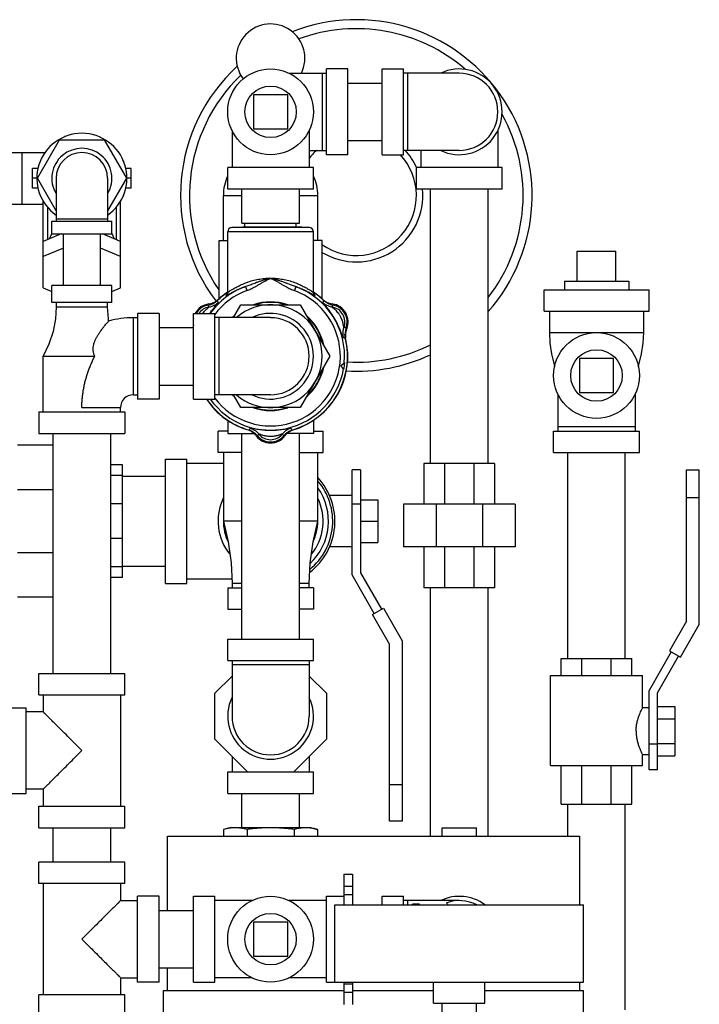
# Model space of a CAD drawing. Units: inches. Extents: x -55 to 51, y -37 to 54.
# Drawn here: x 12 to 22, y 31 to 46 of the extents above; entities that cross this region are included whole.
import ezdxf

# ---------------------------------------------------------------- set-up
doc = ezdxf.new("R2010")
doc.units = ezdxf.units.IN
doc.header["$LTSCALE"] = 1.21
doc.header["$MEASUREMENT"] = 0
doc.layers.get('0').update_dxf_attribs({"linetype": 'CONTINUOUS'})
for name, color, linetype in [('02___PRT_ALL_AXES', 7, 'CONTINUOUS'), ('06460B', 7, 'CONTINUOUS'), ('06462B', 7, 'CONTINUOUS')]:
    doc.layers.add(name, color=color, linetype=linetype)

msp = doc.modelspace()

# ---------------------------------------------------------------- linework, layer by layer
at = {"color": 7, "linetype": 'Continuous'}
for p, q in [((16.222, 44.829), (16.765, 44.829)), ((16.702, 44.829), (16.702, 43.704)), ((17.077, 44.892), (16.765, 44.892)), ((16.765, 43.642), (16.765, 44.892)), ((17.077, 43.642), (17.077, 44.892)), ((17.577, 44.892), (17.89, 44.892)), ((17.577, 43.642), (17.577, 44.892)), ((17.89, 43.642), (17.89, 44.892)), ((18.702, 44.829), (17.89, 44.829)), ((17.952, 43.704), (17.952, 44.829)), ((17.077, 44.687), (17.577, 44.687)), ((16.202, 44.517), (15.702, 44.517)), ((15.702, 44.517), (15.702, 44.017)), ((16.202, 44.017), (16.202, 44.517)), ((15.39, 43.997), (15.39, 43.454)), ((15.702, 44.017), (16.202, 44.017)), ((16.515, 43.997), (16.515, 43.454)), ((19.265, 43.997), (19.265, 43.454)), ((12.553, 43.298), (12.878, 43.861)), ((12.878, 43.861), (13.527, 43.861)), ((12.964, 43.908), (12.95, 43.908)), ((13.465, 43.898), (13.455, 43.908)), ((13.527, 43.861), (13.852, 43.298)), ((17.077, 43.847), (17.577, 43.847)), ((11.896, 43.673), (12.665, 43.673)), ((12.327, 43.673), (12.327, 42.923)), ((16.515, 43.704), (16.765, 43.704)), ((18.702, 43.704), (17.89, 43.704)), ((18.14, 43.704), (18.14, 43.454)), ((13.812, 43.537), (13.812, 43.551)), ((17.077, 43.642), (16.765, 43.642)), ((17.577, 43.642), (17.89, 43.642)), ((12.484, 43.154), (12.484, 43.443)), ((12.562, 43.443), (12.484, 43.443)), ((13.921, 43.443), (13.842, 43.443)), ((13.921, 43.154), (13.921, 43.443)), ((16.577, 43.454), (15.327, 43.454)), ((15.327, 43.142), (15.327, 43.454)), ((16.577, 43.142), (16.577, 43.454)), ((19.327, 43.454), (18.077, 43.454)), ((18.077, 43.142), (18.077, 43.454)), ((19.327, 43.142), (19.327, 43.454)), ((12.546, 43.298), (12.484, 43.298)), ((12.827, 42.823), (12.553, 43.298)), ((12.827, 43.298), (12.827, 42.673)), ((13.852, 43.298), (13.577, 42.823)), ((13.577, 43.298), (13.577, 42.673)), ((13.921, 43.298), (13.859, 43.298)), ((12.562, 43.154), (12.484, 43.154)), ((13.921, 43.154), (13.842, 43.154)), ((16.577, 43.142), (15.327, 43.142)), ((15.532, 42.642), (15.532, 43.142)), ((16.372, 42.642), (16.372, 43.142)), ((19.327, 43.142), (18.077, 43.142)), ((18.282, 39.142), (18.282, 43.142)), ((19.122, 39.142), (19.122, 43.142)), ((12.64, 41.699), (12.64, 42.964)), ((13.765, 41.699), (13.765, 42.964)), ((13.802, 43.036), (13.812, 43.046)), ((15.265, 43.048), (15.532, 43.048)), ((15.265, 42.392), (15.265, 43.048)), ((16.372, 43.048), (16.64, 43.048)), ((16.64, 42.392), (16.64, 43.048)), ((11.896, 42.923), (12.64, 42.923)), ((12.702, 42.876), (12.702, 42.404)), ((13.702, 42.876), (13.702, 42.404)), ((12.765, 42.486), (12.765, 42.673)), ((12.765, 42.673), (13.64, 42.673)), ((13.577, 42.704), (12.827, 42.704)), ((13.64, 42.486), (13.64, 42.673)), ((15.532, 42.642), (16.372, 42.642)), ((15.577, 42.587), (15.577, 42.642)), ((16.327, 42.585), (16.327, 42.642)), ((16.577, 42.519), (15.327, 42.519)), ((16.517, 42.582), (15.388, 42.582)), ((12.902, 42.486), (12.64, 42.379)), ((12.765, 42.486), (13.64, 42.486)), ((12.932, 41.736), (12.932, 42.486)), ((13.472, 41.736), (13.472, 42.486)), ((13.765, 42.379), (13.503, 42.486)), ((15.202, 42.392), (15.327, 42.392)), ((15.202, 41.542), (15.202, 42.392)), ((16.702, 42.392), (16.577, 42.392)), ((16.702, 41.542), (16.702, 42.392)), ((12.932, 42.277), (12.64, 42.158)), ((13.765, 42.158), (13.472, 42.277)), ((20.421, 42.236), (20.984, 42.236)), ((12.64, 41.699), (12.765, 41.647)), ((13.64, 41.736), (12.765, 41.736)), ((12.765, 41.486), (12.765, 41.736)), ((13.64, 41.486), (13.64, 41.736)), ((13.64, 41.647), (13.765, 41.699)), ((15.585, 41.719), (15.606, 41.66)), ((16.32, 41.719), (16.299, 41.66)), ((19.937, 41.673), (21.468, 41.673)), ((19.937, 41.361), (19.937, 41.673)), ((21.468, 41.361), (21.468, 41.673)), ((13.64, 41.486), (12.765, 41.486)), ((12.827, 41.486), (12.827, 41.423)), ((12.827, 41.423), (13.577, 41.423)), ((13.577, 41.423), (13.577, 41.486)), ((19.937, 41.361), (21.468, 41.361)), ((20.015, 41.361), (20.015, 41.048)), ((21.39, 41.048), (21.39, 41.361)), ((13.952, 41.267), (14.015, 41.267)), ((13.952, 41.267), (13.952, 40.142)), ((14.327, 41.329), (14.015, 41.329)), ((14.015, 41.329), (14.015, 40.079)), ((14.327, 41.329), (14.327, 40.079)), ((14.827, 41.329), (15.14, 41.329)), ((14.827, 40.079), (14.827, 41.329)), ((15.14, 40.079), (15.14, 41.329)), ((15.952, 41.267), (15.14, 41.267)), ((15.202, 40.142), (15.202, 41.267)), ((14.327, 41.124), (14.827, 41.124)), ((20.015, 41.048), (21.39, 41.048)), ((12.64, 40.704), (13.39, 40.704)), ((12.64, 39.892), (12.64, 40.704)), ((20.952, 40.673), (20.452, 40.673)), ((20.452, 40.673), (20.452, 40.173)), ((20.952, 40.173), (20.952, 40.673)), ((16.977, 40.569), (17.034, 40.614)), ((17.021, 40.512), (16.977, 40.569)), ((21.077, 40.423), (21.077, 40.423)), ((14.327, 40.284), (14.827, 40.284)), ((13.952, 40.142), (14.015, 40.142)), ((14.327, 40.079), (14.015, 40.079)), ((14.827, 40.079), (15.14, 40.079)), ((15.952, 40.142), (15.14, 40.142)), ((20.14, 40.153), (20.14, 39.611)), ((20.452, 40.173), (20.952, 40.173)), ((21.265, 40.153), (21.265, 39.611)), ((13.202, 39.954), (13.765, 39.954)), ((13.765, 39.892), (13.765, 39.954)), ((12.577, 39.892), (13.827, 39.892)), ((12.577, 39.892), (12.577, 39.579)), ((13.827, 39.892), (13.827, 39.579)), ((15.327, 39.772), (15.327, 39.579)), ((16.577, 39.772), (16.577, 39.579)), ((21.265, 39.673), (20.14, 39.673)), ((12.577, 39.579), (13.827, 39.579)), ((12.782, 36.079), (12.782, 39.579)), ((13.622, 36.079), (13.622, 39.579)), ((15.327, 39.611), (15.187, 39.611)), ((15.187, 39.298), (15.187, 39.611)), ((15.327, 39.579), (15.709, 39.579)), ((15.532, 36.579), (15.532, 39.579)), ((16.577, 39.579), (16.195, 39.579)), ((16.372, 36.579), (16.372, 39.579)), ((16.577, 39.611), (16.718, 39.611)), ((16.718, 39.298), (16.718, 39.611)), ((20.077, 39.611), (21.327, 39.611)), ((20.077, 39.298), (20.077, 39.611)), ((21.327, 39.298), (21.327, 39.611)), ((12.782, 39.408), (12.265, 39.408)), ((14.421, 39.204), (14.734, 39.204)), ((14.421, 37.392), (14.421, 39.204)), ((14.734, 37.392), (14.734, 39.204)), ((15.532, 39.298), (15.187, 39.298)), ((15.265, 39.298), (15.265, 38.298)), ((16.372, 39.298), (16.718, 39.298)), ((16.64, 38.298), (16.64, 39.298)), ((20.077, 39.298), (21.327, 39.298)), ((20.282, 36.298), (20.282, 39.298)), ((21.122, 36.298), (21.122, 39.298)), ((13.796, 39.12), (13.622, 39.12)), ((13.796, 37.477), (13.796, 39.12)), ((15.265, 39.142), (14.734, 39.142)), ((19.218, 39.142), (18.187, 39.142)), ((18.187, 39.142), (18.187, 38.548)), ((18.489, 39.142), (18.489, 38.548)), ((18.916, 39.142), (18.916, 38.548)), ((19.218, 39.142), (19.218, 38.548)), ((13.796, 38.963), (13.622, 38.963)), ((13.796, 38.954), (14.421, 38.954)), ((17.265, 39.048), (17.14, 39.048)), ((17.14, 37.515), (17.14, 39.048)), ((17.265, 39.048), (17.265, 37.548)), ((22.015, 39.048), (22.2, 39.048)), ((22.015, 36.84), (22.015, 39.048)), ((22.2, 36.79), (22.2, 39.048)), ((12.782, 38.758), (12.265, 38.758)), ((17.14, 38.673), (16.812, 38.673)), ((22.015, 38.642), (22.2, 38.642)), ((13.796, 38.552), (13.622, 38.552)), ((17.265, 38.548), (17.14, 38.548)), ((17.265, 38.611), (17.515, 38.611)), ((17.515, 38.611), (17.515, 37.986)), ((19.515, 38.548), (17.89, 38.548)), ((17.89, 38.548), (17.89, 37.923)), ((18.366, 38.548), (18.366, 37.923)), ((19.039, 38.548), (19.039, 37.923)), ((19.515, 38.548), (19.515, 37.923)), ((15.532, 38.298), (15.265, 38.298)), ((16.64, 38.298), (16.372, 38.298)), ((17.265, 38.298), (17.515, 38.298)), ((13.796, 38.044), (13.622, 38.044)), ((17.14, 37.923), (16.812, 37.923)), ((17.265, 37.986), (17.515, 37.986)), ((19.515, 37.923), (17.89, 37.923)), ((18.187, 37.923), (18.187, 37.329)), ((18.489, 37.923), (18.489, 37.329)), ((18.916, 37.923), (18.916, 37.329)), ((19.218, 37.923), (19.218, 37.329)), ((12.782, 37.839), (12.265, 37.839)), ((13.796, 37.634), (13.622, 37.634)), ((13.796, 37.642), (14.421, 37.642)), ((13.796, 37.477), (13.622, 37.477)), ((17.463, 36.955), (17.14, 37.515)), ((17.265, 37.548), (17.571, 37.017)), ((14.421, 37.392), (14.734, 37.392)), ((15.387, 37.454), (14.734, 37.454)), ((15.327, 37.329), (15.532, 37.329)), ((15.327, 37.329), (15.327, 37.017)), ((15.532, 37.392), (15.39, 37.392)), ((15.39, 37.392), (15.39, 37.329)), ((16.515, 37.392), (16.372, 37.392)), ((16.577, 37.329), (16.372, 37.329)), ((16.515, 37.329), (16.515, 37.392)), ((16.577, 37.329), (16.577, 37.017)), ((19.218, 37.329), (18.187, 37.329)), ((18.282, 33.704), (18.282, 37.329)), ((19.122, 33.704), (19.122, 37.329)), ((12.782, 37.189), (12.265, 37.189)), ((15.327, 37.017), (15.532, 37.017)), ((16.577, 37.017), (16.372, 37.017)), ((17.437, 36.94), (17.597, 37.032)), ((17.687, 36.507), (17.437, 36.94)), ((17.597, 37.032), (17.872, 36.556)), ((22.015, 36.84), (21.765, 36.407)), ((21.925, 36.314), (22.2, 36.79)), ((15.327, 36.579), (16.577, 36.579)), ((15.327, 36.267), (15.327, 36.579)), ((16.577, 36.267), (16.577, 36.579)), ((17.687, 33.923), (17.687, 36.507)), ((17.872, 36.556), (17.872, 33.923)), ((21.791, 36.392), (21.468, 35.832)), ((21.593, 35.798), (21.899, 36.329)), ((21.765, 36.407), (21.925, 36.314)), ((15.327, 36.267), (16.577, 36.267)), ((15.39, 36.267), (15.39, 35.454)), ((16.515, 36.204), (15.39, 36.204)), ((16.515, 36.267), (16.515, 35.454)), ((20.187, 36.298), (21.219, 36.298)), ((20.187, 36.048), (20.187, 36.298)), ((20.49, 36.048), (20.49, 36.298)), ((20.916, 36.048), (20.916, 36.298)), ((21.219, 36.048), (21.219, 36.298)), ((12.577, 36.079), (13.827, 36.079)), ((12.577, 35.767), (12.577, 36.079)), ((13.827, 35.767), (13.827, 36.079)), ((15.14, 35.791), (15.39, 36.041)), ((16.515, 36.041), (16.765, 35.791)), ((20.03, 36.048), (21.374, 36.048)), ((20.03, 34.736), (20.03, 36.048)), ((21.374, 35.579), (21.374, 36.048)), ((12.577, 35.767), (13.827, 35.767)), ((12.64, 35.767), (12.64, 35.517)), ((13.765, 35.767), (13.765, 34.142)), ((15.14, 35.118), (15.14, 35.791)), ((16.765, 35.791), (16.765, 35.118)), ((21.468, 34.673), (21.468, 35.832)), ((21.593, 34.673), (21.593, 35.798)), ((12.077, 35.579), (12.39, 35.579)), ((12.39, 34.329), (12.39, 35.579)), ((12.64, 35.517), (12.39, 35.517)), ((21.468, 35.579), (21.374, 35.579)), ((21.593, 35.597), (21.843, 35.597)), ((21.843, 35.597), (21.843, 34.875)), ((21.593, 35.416), (21.843, 35.416)), ((15.616, 34.642), (15.14, 35.118)), ((16.765, 35.118), (16.289, 34.642)), ((21.593, 35.048), (21.468, 35.048)), ((21.593, 35.055), (21.843, 35.055)), ((21.468, 34.892), (21.374, 34.892)), ((21.374, 34.736), (21.374, 34.892)), ((15.39, 34.868), (15.39, 34.642)), ((16.515, 34.868), (16.515, 34.642)), ((21.593, 34.875), (21.843, 34.875)), ((15.327, 34.642), (16.577, 34.642)), ((15.327, 34.329), (15.327, 34.642)), ((16.577, 34.329), (16.577, 34.642)), ((20.03, 34.736), (21.374, 34.736)), ((20.187, 34.173), (20.187, 34.736)), ((20.49, 34.173), (20.49, 34.736)), ((20.916, 34.173), (20.916, 34.736)), ((21.219, 34.173), (21.219, 34.736)), ((21.593, 34.673), (21.468, 34.673)), ((12.077, 34.329), (12.39, 34.329)), ((12.64, 34.392), (12.39, 34.392)), ((12.64, 34.392), (12.64, 34.142)), ((15.327, 34.329), (16.577, 34.329)), ((15.532, 33.829), (15.532, 34.329)), ((16.372, 33.829), (16.372, 34.329)), ((17.872, 34.454), (17.687, 34.454)), ((20.187, 34.173), (21.219, 34.173)), ((20.282, 33.704), (20.282, 34.173)), ((21.122, 31.173), (21.122, 34.173)), ((12.577, 34.142), (13.827, 34.142)), ((12.577, 33.829), (12.577, 34.142)), ((13.827, 33.829), (13.827, 34.142)), ((17.872, 33.923), (17.687, 33.923)), ((12.577, 33.829), (13.827, 33.829)), ((12.782, 33.329), (12.782, 33.829)), ((13.622, 33.329), (13.622, 33.829)), ((15.359, 33.829), (15.267, 33.805)), ((15.267, 33.805), (15.267, 33.704)), ((16.546, 33.829), (15.359, 33.829)), ((15.609, 33.805), (15.609, 33.704)), ((16.295, 33.805), (16.295, 33.704)), ((16.546, 33.829), (16.638, 33.805)), ((16.638, 33.805), (16.638, 33.704)), ((18.452, 33.829), (18.952, 33.829)), ((14.452, 33.704), (20.452, 33.704)), ((14.452, 32.624), (14.452, 33.704)), ((20.452, 33.704), (20.452, 32.704)), ((13.827, 33.329), (12.577, 33.329)), ((12.577, 33.017), (12.577, 33.329)), ((13.827, 33.017), (13.827, 33.329)), ((17.022, 33.154), (17.147, 33.154)), ((17.022, 33.154), (17.022, 32.704)), ((17.147, 33.154), (17.147, 32.704)), ((13.827, 33.017), (12.577, 33.017)), ((12.64, 33.017), (12.64, 31.392)), ((13.765, 33.017), (13.765, 32.767)), ((17.022, 32.979), (17.147, 32.979)), ((13.765, 32.767), (14.015, 32.767)), ((14.327, 32.829), (14.015, 32.829)), ((14.015, 31.579), (14.015, 32.829)), ((14.327, 31.579), (14.327, 32.829)), ((14.827, 32.829), (15.14, 32.829)), ((14.827, 31.579), (14.827, 32.829)), ((15.14, 31.579), (15.14, 32.829)), ((15.684, 32.767), (15.14, 32.767)), ((16.765, 32.767), (16.22, 32.767)), ((16.765, 32.829), (17.022, 32.829)), ((16.765, 31.579), (16.765, 32.829)), ((17.022, 32.854), (17.147, 32.854)), ((17.577, 32.829), (17.89, 32.829)), ((17.577, 32.704), (17.577, 32.829)), ((17.89, 32.704), (17.89, 32.829)), ((18.702, 32.767), (17.89, 32.767)), ((17.952, 32.704), (17.952, 32.767)), ((14.327, 32.624), (14.827, 32.624)), ((16.89, 32.704), (20.515, 32.704)), ((16.89, 31.579), (16.89, 32.704)), ((20.515, 31.579), (20.515, 32.704)), ((16.202, 32.454), (15.702, 32.454)), ((15.702, 32.454), (15.702, 31.954)), ((16.202, 31.954), (16.202, 32.454)), ((15.702, 31.954), (16.202, 31.954)), ((14.327, 31.784), (14.827, 31.784)), ((14.452, 31.454), (14.452, 31.784)), ((13.765, 31.642), (14.015, 31.642)), ((13.765, 31.642), (13.765, 31.392)), ((15.684, 31.642), (15.14, 31.642)), ((16.765, 31.642), (16.22, 31.642)), ((14.327, 31.579), (14.015, 31.579)), ((14.39, 31.454), (17.022, 31.454)), ((14.39, 31.079), (14.39, 31.454)), ((14.827, 31.579), (15.14, 31.579)), ((16.765, 31.579), (20.515, 31.579)), ((17.022, 31.579), (17.022, 31.254)), ((17.022, 31.554), (17.147, 31.554)), ((17.147, 31.579), (17.147, 31.254)), ((17.147, 31.454), (18.327, 31.454)), ((19.077, 31.454), (20.515, 31.454)), ((20.452, 31.579), (20.452, 31.454)), ((20.515, 31.079), (20.515, 31.454)), ((13.827, 31.392), (12.577, 31.392)), ((12.577, 31.079), (12.577, 31.392)), ((13.827, 31.079), (13.827, 31.392)), ((17.022, 31.43), (17.147, 31.43))]:
    msp.add_line(p, q, dxfattribs=at)
for points in [[(15.327, 41.64), (15.327, 41.632), (15.324, 41.62), (15.32, 41.611), (15.317, 41.607), (15.316, 41.605)], [(16.589, 41.605), (16.589, 41.605), (16.588, 41.607), (16.585, 41.611), (16.581, 41.62), (16.578, 41.632), (16.577, 41.64)], [(12.827, 41.423), (12.817, 41.249), (12.782, 41.066), (12.722, 40.882), (12.64, 40.704)], [(13.592, 41.217), (13.588, 41.249), (13.577, 41.423)], [(20.015, 41.048), (20.022, 40.896), (20.045, 40.737), (20.085, 40.577), (20.093, 40.555)], [(21.311, 40.555), (21.319, 40.577), (21.359, 40.737), (21.383, 40.896), (21.39, 41.048)], [(15.265, 38.298), (15.334, 37.998), (15.376, 37.692), (15.39, 37.392)], [(16.515, 37.392), (16.528, 37.692), (16.571, 37.998), (16.64, 38.298)]]:
    msp.add_lwpolyline(points, dxfattribs=at)
for centre in [(15.952, 44.267), (20.702, 40.423), (15.952, 32.204)]:
    msp.add_circle(centre, 0.625, dxfattribs=at)
for centre, radius, start, end in [((15.952, 45.048), 0.5, 333.9265, 217.158), ((17.202, 43.048), 2.562, 318.6503, 111.3553), ((17.202, 43.048), 2.431, 49.2094, 110.1496), ((17.202, 43.048), 2.562, 132.6198, 217.0519), ((17.202, 43.048), 2.431, 133.8493, 214.4587), ((18.702, 44.267), 0.625, 244.3446, 115.6554), ((18.702, 44.267), 0.562, 270, 90), ((17.202, 43.048), 2.431, 322.2658, 29.0213), ((13.202, 43.298), 0.656, 304.9027, 235.0973), ((17.202, 43.048), 0.875, 64.5202, 66.3604), ((13.202, 43.298), 0.438, 329.2843, 210.7157), ((13.202, 43.298), 0.375, 0, 180), ((17.202, 43.048), 0.875, 131.2975, 141.9625), ((17.202, 43.048), 0.875, 234.9976, 42.8988), ((17.202, 43.048), 0.969, 24.9048, 42.7951), ((15.952, 43.048), 0.688, 155.709, 180), ((15.952, 43.048), 0.688, 0, 24.291), ((17.202, 43.048), 0.969, 238.881, 5.59), ((15.39, 42.519), 0.0625, 92, 180), ((16.515, 42.519), 0.0625, 0, 88), ((15.952, 40.704), 1.017, 216.7474, 70.0764), ((15.952, 40.704), 1.017, 109.9236, 143.1691), ((15.952, 40.704), 1.125, 123.7341, 133.7864), ((15.952, 40.704), 1.079, 354.8826, 70.0764), ((15.952, 40.704), 1.125, 46.2136, 56.2397), ((15.001, 41.697), 0.25, 279.8384, 313.7864), ((16.904, 41.697), 0.25, 226.2136, 260.1616), ((15.086, 41.204), 0.25, 99.8384, 150), ((15.086, 41.204), 0.217, 98.6118, 144.8159), ((16.818, 41.204), 0.217, 338.6118, 81.3882), ((16.818, 41.204), 0.25, 339.8384, 80.1616), ((13.952, 39.954), 1.312, 90, 105.9139), ((15.952, 40.704), 0.625, 244.3446, 115.6554), ((15.952, 40.704), 0.562, 270, 90), ((17.288, 41.032), 0.25, 159.8384, 193.7864), ((15.952, 40.704), 1.125, 286.2136, 13.7864), ((17.202, 43.048), 2.431, 266.9263, 296.4046), ((17.202, 43.048), 2.562, 266.6978, 294.9801), ((15.952, 40.704), 1.086, 349.78, 355.2033), ((13.952, 39.954), 0.188, 90, 180), ((15.952, 40.704), 1.125, 213.8266, 253.7864), ((15.568, 39.384), 0.25, 39.8384, 73.7864), ((16.336, 39.384), 0.25, 106.2136, 140.1616), ((15.952, 39.704), 0.25, 219.8384, 320.1616), ((15.952, 39.704), 0.217, 218.6118, 321.3882), ((15.952, 38.298), 0.938, 307.5596, 42.6602), ((15.952, 38.298), 0.906, 309.2584, 40.4505), ((15.952, 38.298), 0.844, 313.1792, 35.3325), ((15.952, 38.298), 0.766, 154.0391, 218.9917), ((15.952, 38.298), 0.766, 321.0083, 25.9609), ((15.952, 38.298), 0.688, 180, 205.6867), ((15.952, 38.298), 0.688, 334.3133, 360), ((15.952, 35.454), 0.625, 154.3446, 25.6554), ((15.952, 35.454), 0.562, 180, 360), ((18.702, 32.204), 0.625, 53.2061, 115.6554), ((18.702, 32.204), 0.562, 63.0362, 109.4712)]:
    msp.add_arc(centre, radius, start, end, dxfattribs=at)
for points, start_tangent, end_tangent in [([(12.73, 42.417), (12.751, 42.461), (12.765, 42.486)], (0.415134, 0.90976), (0.496045, 0.868297)), ([(13.64, 42.486), (13.654, 42.461), (13.675, 42.417)], (0.496045, -0.868297), (0.415134, -0.90976)), ([(15.329, 41.64), (15.341, 41.645), (15.365, 41.66), (15.404, 41.683), (15.459, 41.714), (15.527, 41.748), (15.605, 41.78), (15.689, 41.807), (15.776, 41.826), (15.863, 41.838), (15.952, 41.842)], (0.419829, -0.907603), (1, 0.000033)), ([(15.585, 41.719), (15.61, 41.728), (15.638, 41.739), (15.668, 41.751), (15.702, 41.764), (15.739, 41.778), (15.781, 41.793), (15.826, 41.808), (15.872, 41.822), (15.916, 41.833), (15.952, 41.842)], (0.943436, 0.331555), (0.978027, 0.208477)), ([(15.606, 41.66), (15.634, 41.671), (15.664, 41.685), (15.695, 41.7), (15.727, 41.718), (15.762, 41.737), (15.8, 41.759), (15.84, 41.783), (15.881, 41.805), (15.92, 41.826), (15.952, 41.842)], (0.940135, 0.340801), (0.903803, 0.427949)), ([(15.952, 41.842), (16.042, 41.838), (16.129, 41.826), (16.216, 41.807), (16.3, 41.78), (16.378, 41.748), (16.446, 41.714), (16.501, 41.683), (16.539, 41.66), (16.564, 41.645), (16.576, 41.64)], (1, -0.000027), (0.4145, 0.910049)), ([(15.952, 41.842), (15.986, 41.834), (16.027, 41.824), (16.071, 41.811), (16.116, 41.796), (16.16, 41.78), (16.2, 41.765), (16.236, 41.751), (16.267, 41.739), (16.295, 41.728), (16.32, 41.719)], (0.978065, -0.208301), (0.943438, -0.331549)), ([(15.952, 41.842), (15.983, 41.827), (16.018, 41.808), (16.057, 41.787), (16.097, 41.764), (16.137, 41.74), (16.175, 41.719), (16.209, 41.7), (16.241, 41.685), (16.271, 41.671), (16.299, 41.66)], (0.903925, -0.42769), (0.940139, -0.340791)), ([(15.329, 41.641), (15.329, 41.64)], (0.148317, -0.98894), (0.419829, -0.907603)), ([(16.576, 41.64), (16.576, 41.641)], (0.4145, 0.910049), (0.141948, 0.989874)), ([(14.963, 41.33), (14.979, 41.348), (15, 41.371), (15.019, 41.389), (15.034, 41.402), (15.045, 41.411), (15.052, 41.417), (15.054, 41.419)], (0.611799, 0.791013), (-0.532661, 0.846329)), ([(15.191, 41.487), (15.15, 41.455), (15.104, 41.432), (15.054, 41.419)], (-0.716907, -0.697169), (-0.988667, -0.150125)), ([(15.068, 41.33), (15.076, 41.342), (15.108, 41.384), (15.136, 41.42), (15.159, 41.448), (15.177, 41.468), (15.188, 41.482), (15.191, 41.487)], (0.568114, 0.82295), (-0.4781, 0.878305)), ([(17.011, 40.973), (17.01, 40.974), (17.008, 40.977), (17.006, 40.983), (17.002, 40.993), (16.997, 41.007), (16.991, 41.024), (16.982, 41.047), (16.971, 41.075), (16.957, 41.11), (16.939, 41.15), (16.916, 41.197), (16.888, 41.248), (16.856, 41.3), (16.824, 41.348), (16.793, 41.389), (16.766, 41.423), (16.744, 41.449), (16.727, 41.469), (16.717, 41.482), (16.714, 41.487)], (-0.999967, 0.008181), (0.480095, 0.877217)), ([(16.851, 41.419), (16.801, 41.432), (16.755, 41.455), (16.714, 41.487)], (-0.988667, 0.150125), (-0.716907, 0.697169)), ([(17.02, 41.125), (17.02, 41.126), (17.02, 41.127), (17.019, 41.131), (17.018, 41.136), (17.017, 41.144), (17.015, 41.154), (17.012, 41.166), (17.009, 41.183), (17.003, 41.204), (16.995, 41.229), (16.983, 41.259), (16.966, 41.292), (16.945, 41.325), (16.923, 41.352), (16.902, 41.374), (16.884, 41.39), (16.869, 41.403), (16.859, 41.411), (16.853, 41.417), (16.851, 41.419)], (-0.998869, -0.047545), (0.533927, 0.84553)), ([(13.39, 40.704), (13.374, 40.744), (13.367, 40.787), (13.368, 40.832), (13.376, 40.876), (13.389, 40.917), (13.406, 40.956), (13.426, 40.993), (13.448, 41.03), (13.47, 41.063), (13.492, 41.094), (13.516, 41.125), (13.54, 41.156), (13.562, 41.182), (13.579, 41.201), (13.589, 41.213), (13.592, 41.217)], (-0.443456, 0.896296), (0.664115, 0.74763)), ([(17.02, 41.125), (17.007, 41.075), (17.003, 41.024), (17.011, 40.973)], (-0.364321, -0.931273), (0.245313, -0.969444)), ([(13.202, 39.954), (13.203, 40.014), (13.207, 40.073), (13.213, 40.132), (13.221, 40.192), (13.231, 40.25), (13.244, 40.309), (13.259, 40.367), (13.276, 40.425), (13.295, 40.483), (13.316, 40.539), (13.339, 40.595), (13.364, 40.65), (13.39, 40.704)], (0.000237, 1), (0.447115, 0.894476)), ([(15.952, 39.622), (15.897, 39.623), (15.845, 39.627), (15.799, 39.632), (15.757, 39.637), (15.722, 39.643), (15.694, 39.648), (15.673, 39.652), (15.66, 39.654), (15.655, 39.653)], (-1, 0.000115), (-0.515256, -0.857037)), ([(15.655, 39.653), (15.703, 39.634), (15.746, 39.606), (15.783, 39.569)], (0.962219, -0.272275), (0.624346, -0.781148)), ([(16.249, 39.653), (16.248, 39.654), (16.243, 39.654), (16.234, 39.652), (16.221, 39.65), (16.203, 39.647), (16.179, 39.642), (16.148, 39.637), (16.11, 39.632), (16.063, 39.627), (16.01, 39.623), (15.952, 39.622)], (-0.505284, 0.862953), (-1, -0.000141)), ([(16.249, 39.653), (16.201, 39.634), (16.158, 39.606), (16.122, 39.569)], (-0.96222, -0.272274), (-0.624346, -0.781148)), ([(15.952, 39.532), (15.917, 39.534), (15.885, 39.539), (15.858, 39.545), (15.835, 39.551), (15.816, 39.557), (15.802, 39.563), (15.791, 39.566), (15.785, 39.569), (15.783, 39.569)], (-1, 0.000043), (-0.462786, -0.88647)), ([(16.122, 39.569), (16.121, 39.569), (16.119, 39.568), (16.115, 39.567), (16.108, 39.565), (16.099, 39.561), (16.087, 39.557), (16.07, 39.552), (16.049, 39.545), (16.022, 39.539), (15.989, 39.534), (15.952, 39.532)], (-0.457279, 0.889324), (-1, -0.000053)), ([(13.202, 34.954), (13.105, 35.052), (13.013, 35.144), (12.929, 35.228), (12.855, 35.302), (12.793, 35.363), (12.744, 35.413), (12.705, 35.452), (12.676, 35.481), (12.655, 35.501), (12.644, 35.513), (12.64, 35.517)], (-0.703873, 0.710326), (0, -1)), ([(21.28, 35.236), (21.282, 35.29), (21.29, 35.348), (21.304, 35.405), (21.32, 35.456), (21.337, 35.5), (21.352, 35.534), (21.364, 35.559), (21.372, 35.574), (21.374, 35.579)], (0, 1), (0.783431, -0.621479)), ([(21.28, 35.236), (21.282, 35.182), (21.29, 35.123), (21.304, 35.067), (21.32, 35.015), (21.337, 34.972), (21.352, 34.937), (21.364, 34.912), (21.372, 34.897), (21.374, 34.892)], (0, -1), (0.784523, 0.6201)), ([(12.64, 34.392), (12.644, 34.396), (12.655, 34.408), (12.675, 34.428), (12.705, 34.457), (12.744, 34.496), (12.793, 34.546), (12.855, 34.607), (12.929, 34.681), (13.013, 34.765), (13.105, 34.857), (13.202, 34.954)], (0, -1), (0.703874, 0.710324)), ([(15.359, 33.824), (15.336, 33.82), (15.302, 33.813), (15.267, 33.805)], (-0.990694, -0.136109), (-0.965926, -0.258819)), ([(15.438, 33.829), (15.404, 33.828), (15.37, 33.825), (15.359, 33.824)], (-1, 0), (-0.990694, -0.136109)), ([(15.609, 33.805), (15.574, 33.813), (15.54, 33.82), (15.506, 33.825), (15.472, 33.828), (15.438, 33.829)], (-0.965926, 0.258819), (-1, 0)), ([(15.952, 33.829), (15.883, 33.828), (15.815, 33.825), (15.747, 33.82), (15.679, 33.813), (15.609, 33.805)], (-1, 0), (-0.991144, -0.132788)), ([(16.295, 33.805), (16.225, 33.813), (16.157, 33.82), (16.089, 33.825), (16.021, 33.828), (15.952, 33.829)], (-0.991144, 0.132788), (-1, 0)), ([(16.466, 33.829), (16.432, 33.828), (16.398, 33.825), (16.364, 33.82), (16.33, 33.813), (16.295, 33.805)], (-1, 0), (-0.965926, -0.258819)), ([(16.638, 33.805), (16.603, 33.813), (16.569, 33.82), (16.535, 33.825), (16.501, 33.828), (16.466, 33.829)], (-0.965926, 0.258819), (-1, 0)), ([(13.765, 32.767), (13.761, 32.763), (13.749, 32.751), (13.729, 32.731), (13.7, 32.702), (13.661, 32.663), (13.611, 32.613), (13.549, 32.552), (13.476, 32.478), (13.392, 32.394), (13.3, 32.302), (13.202, 32.204)], (0, 1), (-0.703875, -0.710324)), ([(18.515, 32.735), (18.53, 32.718), (18.536, 32.705)], (0.787049, -0.61689), (0.278786, -0.960353)), ([(13.202, 32.204), (13.299, 32.107), (13.392, 32.015), (13.476, 31.931), (13.549, 31.857), (13.611, 31.796), (13.661, 31.746), (13.7, 31.707), (13.729, 31.678), (13.749, 31.658), (13.761, 31.646), (13.765, 31.642)], (0.703873, -0.710326), (0, 1))]:
    msp.add_spline(points, degree=3, dxfattribs=dict(at, start_tangent=start_tangent, end_tangent=end_tangent))
at = {"layer": '02___PRT_ALL_AXES', "color": 7, "linetype": 'Continuous'}
for p, q in [((15.327, 41.642), (15.327, 42.519)), ((15.388, 42.582), (15.546, 42.587)), ((16.517, 42.582), (16.41, 42.585)), ((16.577, 41.642), (16.577, 42.519)), ((20.421, 41.798), (20.421, 42.236)), ((20.984, 41.798), (20.984, 42.236)), ((20.234, 41.798), (21.171, 41.798)), ((20.234, 41.798), (20.234, 41.673)), ((21.171, 41.798), (21.171, 41.673)), ((15.411, 41.267), (15.519, 41.454)), ((15.519, 41.454), (16.385, 41.454)), ((16.385, 41.454), (16.818, 40.704)), ((16.818, 40.704), (16.385, 39.954)), ((15.519, 39.954), (15.411, 40.142)), ((16.385, 39.954), (15.519, 39.954)), ((18.452, 33.704), (18.452, 33.829)), ((18.952, 33.704), (18.952, 33.829)), ((18.122, 32.714), (18.022, 32.714)), ((18.022, 32.704), (18.022, 32.714)), ((18.122, 32.704), (18.122, 32.714)), ((18.327, 31.269), (18.327, 31.579)), ((19.077, 31.269), (19.077, 31.579)), ((18.327, 31.269), (19.077, 31.269)), ((18.452, 31.144), (18.452, 31.269)), ((18.952, 31.144), (18.952, 31.269))]:
    msp.add_line(p, q, dxfattribs=at)
for centre in [(15.952, 44.267), (20.702, 40.423), (15.952, 32.204)]:
    msp.add_circle(centre, 0.375, dxfattribs=at)
for radius, start, end in [(0.792, 71.5521, 108.4479), (0.75, 228.6987, 131.3013), (0.792, 131.3011, 134.612), (0.792, 11.6474, 48.6989), (0.792, 311.3011, 348.3526), (0.792, 225.388, 228.6989), (0.792, 251.5521, 288.4479)]:
    msp.add_arc((15.952, 40.704), radius, start, end, dxfattribs=at)
at = {"layer": '06460B', "color": 7, "linetype": 'Continuous'}
for centre, radius, start, end in [((15.952, 40.704), 1.132, 135.6475, 136.5902), ((15.952, 40.704), 1.132, 43.6289, 44.3525), ((15.086, 41.204), 0.264, 97.2985, 151.6906), ((16.818, 41.204), 0.264, 337.2985, 82.7015), ((15.086, 41.204), 0.264, 169.2996, 190.8658), ((15.952, 40.704), 1.132, 15.6475, 16.5903), ((15.952, 40.704), 1.132, 255.6475, 256.5903), ((15.952, 39.704), 0.264, 217.2985, 322.7015), ((15.952, 40.704), 1.132, 283.6289, 284.3525)]:
    msp.add_arc(centre, radius, start, end, dxfattribs=at)
for points, start_tangent, end_tangent in [([(15.128, 41.488), (15.143, 41.496)], (0.904097, 0.427326), (0.87354, 0.486752)), ([(15.143, 41.496), (15.16, 41.506), (15.168, 41.512)], (0.882709, 0.46992), (0.813542, 0.581506)), ([(16.736, 41.512), (16.745, 41.506), (16.762, 41.496)], (0.813541, -0.581507), (0.882709, -0.46992)), ([(16.762, 41.496), (16.777, 41.488)], (0.87354, -0.486752), (0.904097, -0.427326)), ([(15.053, 41.466), (15.071, 41.47), (15.09, 41.474), (15.108, 41.48), (15.126, 41.487)], (0.991898, 0.127038), (0.908061, 0.418837)), ([(15.126, 41.487), (15.128, 41.488)], (0.908061, 0.418837), (0.904097, 0.427326)), ([(16.777, 41.488), (16.779, 41.487)], (0.904097, -0.427326), (0.908062, -0.418836)), ([(16.779, 41.487), (16.797, 41.48), (16.815, 41.474), (16.833, 41.47), (16.852, 41.466)], (0.908062, -0.418836), (0.991898, -0.127038)), ([(17.062, 41.102), (17.055, 41.085), (17.05, 41.066), (17.046, 41.048), (17.044, 41.029), (17.043, 41.01)], (-0.385931, -0.922528), (-0.015231, -0.999884)), ([(17.043, 41.01), (17.043, 40.99), (17.044, 40.98)], (-0.034392, -0.999408), (0.096828, -0.995301)), ([(15.672, 39.607), (15.654, 39.617), (15.645, 39.622)], (-0.848317, 0.529489), (-0.91037, 0.413795)), ([(15.686, 39.598), (15.672, 39.607)], (-0.822124, 0.569308), (-0.858309, 0.513132)), ([(15.688, 39.597), (15.686, 39.598)], (-0.816754, 0.576986), (-0.822124, 0.569308)), ([(15.742, 39.544), (15.73, 39.559), (15.717, 39.573), (15.703, 39.585), (15.688, 39.597)], (-0.605967, 0.79549), (-0.816754, 0.576986)), ([(16.217, 39.597), (16.202, 39.585), (16.188, 39.573), (16.175, 39.559), (16.162, 39.544)], (-0.816753, -0.576987), (-0.605967, -0.79549)), ([(16.219, 39.598), (16.217, 39.597)], (-0.822124, -0.569308), (-0.816753, -0.576987)), ([(16.233, 39.607), (16.219, 39.598)], (-0.858309, -0.513132), (-0.822124, -0.569308)), ([(16.26, 39.622), (16.25, 39.617), (16.233, 39.607)], (-0.910371, -0.413794), (-0.848317, -0.529489))]:
    msp.add_spline(points, degree=3, dxfattribs=dict(at, start_tangent=start_tangent, end_tangent=end_tangent))
at = {"layer": '06462B', "color": 7, "linetype": 'Continuous'}
for p, q in [((15.546, 42.587), (15.546, 42.587)), ((16.41, 42.585), (16.41, 42.585))]:
    msp.add_line(p, q, dxfattribs=at)
for radius, start, end in [(1.079, 109.9237, 144.5461), (1.122, 123.7359, 133.8221), (1.122, 46.1777, 56.0637), (0.785, 73.2073, 106.7927), (0.785, 133.2952, 134.13), (0.785, 13.5241, 46.7048), (1.122, 286.1777, 13.8221), (1.079, 215.4721, 350.1007), (0.785, 313.2952, 346.4759), (1.122, 213.9157, 253.8221), (0.785, 225.87, 226.7048), (0.785, 253.2073, 286.7927)]:
    msp.add_arc((15.952, 40.704), radius, start, end, dxfattribs=at)
for points, start_tangent, end_tangent in [([(15.952, 42.586), (15.877, 42.586), (15.804, 42.586), (15.737, 42.586), (15.679, 42.586), (15.63, 42.587), (15.591, 42.587), (15.564, 42.587), (15.549, 42.587), (15.546, 42.587)], (-0.999999, 0.001722), (-0.052004, 0.998647)), ([(15.56, 42.587), (15.577, 42.587)], (0.999975, -0.007043), (0.999991, -0.004167)), ([(16.376, 42.585), (16.336, 42.585), (16.286, 42.585), (16.228, 42.585), (16.164, 42.586), (16.096, 42.586), (16.024, 42.586), (15.952, 42.586)], (-0.999994, 0.003588), (-0.999999, 0.001722)), ([(16.327, 42.586), (16.329, 42.586), (16.366, 42.586)], (0.999999, -0.001405), (0.999975, -0.00706)), ([(16.366, 42.586), (16.376, 42.585)], (0.999975, -0.00706), (0.999972, -0.007499)), ([(16.41, 42.585), (16.399, 42.585), (16.376, 42.585)], (0.275858, -0.961198), (-0.999994, -0.003566)), ([(16.376, 42.585), (16.393, 42.585), (16.407, 42.585), (16.409, 42.585), (16.41, 42.585)], (0.999972, -0.007499), (0.988359, -0.152137)), ([(15.324, 41.599), (15.352, 41.614), (15.392, 41.636), (15.446, 41.663), (15.511, 41.692), (15.585, 41.719)], (0.855466, 0.51786), (0.948055, 0.318106)), ([(16.32, 41.719), (16.393, 41.692), (16.459, 41.663), (16.513, 41.636), (16.553, 41.614), (16.58, 41.599)], (0.948056, -0.318104), (0.855427, -0.517924)), ([(15.175, 41.514), (15.162, 41.502), (15.147, 41.491), (15.131, 41.481)], (-0.721492, -0.692423), (-0.864367, -0.502861)), ([(15.191, 41.487), (15.185, 41.496), (15.18, 41.505), (15.175, 41.514)], (-0.493559, 0.869712), (-0.496184, 0.868218)), ([(15.315, 41.606), (15.306, 41.596), (15.302, 41.59), (15.308, 41.591), (15.32, 41.596)], (-0.745869, -0.666093), (0.860607, 0.50927)), ([(15.317, 41.608), (15.315, 41.606)], (-0.760442, -0.649406), (-0.745869, -0.666093)), ([(15.32, 41.61), (15.317, 41.608)], (-0.766747, -0.641949), (-0.760442, -0.649406)), ([(15.32, 41.596), (15.324, 41.599)], (0.860607, 0.50927), (0.855466, 0.51786)), ([(16.58, 41.599), (16.584, 41.596)], (0.855427, -0.517924), (0.861507, -0.507746)), ([(16.584, 41.596), (16.597, 41.591), (16.603, 41.59), (16.599, 41.596)], (0.861507, -0.507746), (-0.650842, 0.759213)), ([(16.599, 41.596), (16.587, 41.608)], (-0.650842, 0.759213), (-0.760362, 0.649499)), ([(16.714, 41.487), (16.719, 41.496), (16.724, 41.505), (16.729, 41.514)], (0.493559, 0.869712), (0.496184, 0.868218)), ([(16.773, 41.481), (16.758, 41.491), (16.743, 41.502), (16.729, 41.514)], (-0.864367, 0.502861), (-0.721493, 0.692422)), ([(15.054, 41.419), (15.051, 41.429), (15.048, 41.439), (15.044, 41.449)], (-0.29412, 0.955768), (-0.316124, 0.948718)), ([(16.851, 41.419), (16.854, 41.429), (16.857, 41.439), (16.86, 41.449)], (0.29412, 0.955768), (0.316124, 0.948718)), ([(17.051, 41.119), (17.041, 41.121), (17.03, 41.123), (17.02, 41.125)], (-0.979676, 0.200588), (-0.97478, 0.223169)), ([(17.042, 40.973), (17.032, 40.973), (17.021, 40.973), (17.011, 40.973)], (-0.99999, 0.004401), (-0.999972, 0.007422)), ([(17.042, 40.973), (17.039, 40.99), (17.036, 41.009), (17.035, 41.027)], (-0.23891, 0.971042), (-0.003307, 0.999995)), ([(15.655, 39.653), (15.65, 39.645), (15.645, 39.636), (15.64, 39.627)], (-0.506414, -0.862291), (-0.503807, -0.863816)), ([(15.64, 39.627), (15.657, 39.621), (15.674, 39.614), (15.69, 39.605)], (0.960402, -0.278619), (0.867674, -0.497133)), ([(16.215, 39.605), (16.231, 39.614), (16.248, 39.621), (16.265, 39.627)], (0.867674, 0.497133), (0.960401, 0.27862)), ([(16.265, 39.627), (16.26, 39.636), (16.254, 39.645), (16.249, 39.653)], (-0.503807, 0.863816), (-0.506414, 0.862291)), ([(15.783, 39.569), (15.776, 39.561), (15.769, 39.554), (15.762, 39.546)], (-0.68066, -0.7326), (-0.663552, -0.74813)), ([(16.143, 39.546), (16.136, 39.554), (16.129, 39.561), (16.122, 39.569)], (-0.663552, 0.74813), (-0.68066, 0.7326))]:
    msp.add_spline(points, degree=3, dxfattribs=dict(at, start_tangent=start_tangent, end_tangent=end_tangent))

doc.saveas('drawing.dxf')
